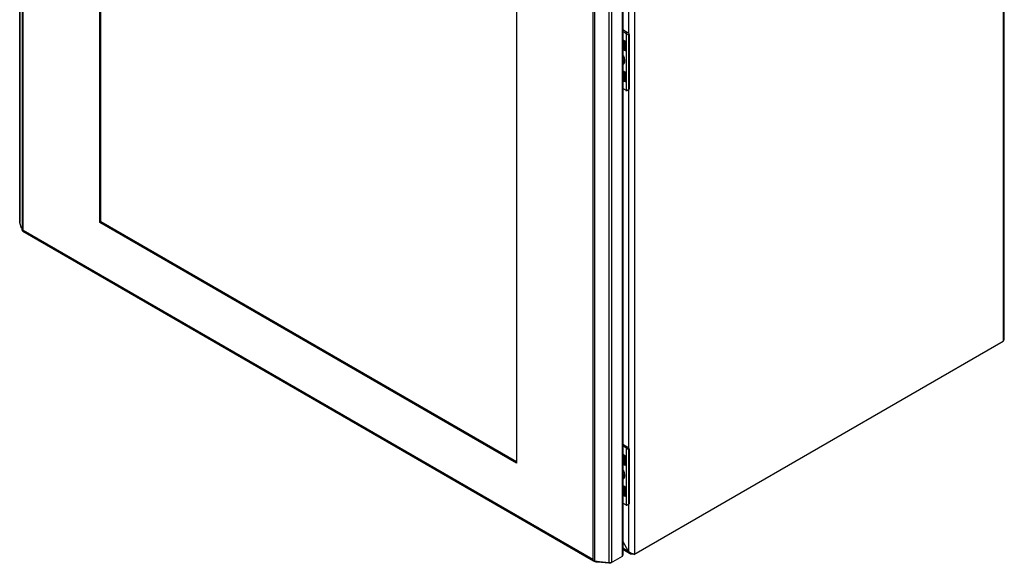
# Model space of a CAD drawing. Units: millimetres. Extents: x 104 to 806, y 230 to 1040.
# Drawn here: x 104 to 806, y 230 to 618 of the extents above; entities that cross this region are included whole.
import ezdxf

# ---------------------------------------------------------------- set-up
doc = ezdxf.new("R2010")
doc.units = ezdxf.units.MM
doc.header["$LTSCALE"] = 82.594298
doc.layers.get('0').update_dxf_attribs({"linetype": 'CONTINUOUS'})

msp = doc.modelspace()

# ---------------------------------------------------------------- linework, layer by layer
at = {"color": 7, "linetype": 'Continuous'}
for p, q in [((103.91, 876), (103.91, 472.98)), ((103.95, 472.74), (103.95, 875.76)), ((105.72, 869.75), (105.72, 467.14)), ((106.38, 467.18), (106.38, 868.24)), ((161, 472.87), (161, 799.47)), ((161.85, 473.36), (161.85, 798.99)), ((805.19, 794.66), (805.19, 388.37)), ((805.89, 389.84), (805.89, 795.15)), ((538.04, 641.41), (538.04, 607.7)), ((542.57, 236.75), (542.57, 643.04)), ((512.61, 633.71), (512.61, 232.65)), ((513.89, 231.49), (513.89, 634.1)), ((523.94, 633.28), (523.94, 230.26)), ((526.05, 230.64), (526.05, 633.67)), ((533.44, 637.94), (533.44, 234.91)), ((533.82, 638.1), (533.82, 235.8)), ((457.99, 628.01), (457.99, 301.41)), ((533.82, 610.53), (537.12, 608.63)), ((533.82, 609.31), (536.06, 608.01)), ((537.12, 608.63), (536.06, 608.01)), ((536.2, 607.92), (536.2, 567.12)), ((538.18, 605.97), (538.54, 606.18)), ((538.18, 568.41), (538.18, 605.97)), ((538.54, 606.18), (538.54, 568.62)), ((533.82, 603.23), (535.79, 602.09)), ((534.83, 602.31), (533.82, 602.89)), ((533.82, 602.29), (534.59, 601.85)), ((534.59, 601.85), (534.59, 596.13)), ((536.18, 601.57), (535.87, 601.56)), ((535.87, 595.74), (535.87, 601.56)), ((536.18, 601.57), (536.18, 595.71)), ((534.59, 596.13), (533.82, 596.57)), ((533.82, 596.43), (534.67, 595.94)), ((535.85, 595.58), (535.87, 595.74)), ((535.85, 595.58), (536, 595.56)), ((535.87, 595.74), (536.18, 595.71)), ((533.82, 589.26), (534.97, 588.6)), ((535.99, 579.77), (533.82, 581.02)), ((534.71, 580.01), (533.82, 580.53)), ((533.82, 580.22), (534.59, 579.78)), ((534.59, 579.78), (534.59, 573.78)), ((535.86, 579.76), (535.99, 579.77)), ((536.18, 579.51), (535.87, 579.5)), ((535.87, 573.39), (535.87, 579.5)), ((536.18, 573.35), (536.18, 579.51)), ((534.59, 573.78), (533.82, 574.22)), ((534.63, 573.68), (533.82, 574.15)), ((535.86, 573.3), (535.87, 573.39)), ((536.09, 573.28), (535.86, 573.3)), ((535.87, 573.39), (536.18, 573.35)), ((538.54, 568.62), (538.18, 568.41)), ((536.06, 567.19), (533.82, 568.48)), ((538.12, 567.7), (537.33, 567.25)), ((538.04, 567.68), (538.04, 312.12)), ((103.95, 472.74), (103.91, 472.98)), ((105.12, 468.88), (103.95, 472.74)), ((161, 472.87), (161.85, 473.36)), ((457.99, 301.41), (161, 472.87)), ((457.99, 302.39), (161.85, 473.36)), ((105.12, 468.88), (105.72, 467.14)), ((106.25, 466.49), (106.25, 466.44)), ((513.11, 231.55), (106.25, 466.44)), ((512.61, 232.65), (106.38, 467.18)), ((541.72, 236.26), (805.19, 388.37)), ((533.82, 314.96), (537.12, 313.05)), ((533.82, 313.74), (536.06, 312.44)), ((537.12, 313.05), (536.06, 312.44)), ((536.2, 312.35), (536.2, 271.54)), ((538.18, 310.4), (538.54, 310.6)), ((538.18, 272.84), (538.18, 310.4)), ((538.54, 310.6), (538.54, 273.04)), ((533.82, 307.65), (535.79, 306.51)), ((534.83, 306.74), (533.82, 307.32)), ((533.82, 306.72), (534.59, 306.27)), ((534.59, 306.27), (534.59, 300.55)), ((536.18, 306), (535.87, 305.99)), ((535.87, 300.17), (535.87, 305.99)), ((536.18, 306), (536.18, 300.13)), ((534.59, 300.55), (533.82, 300.99)), ((533.82, 300.86), (534.67, 300.37)), ((535.85, 300), (535.87, 300.17)), ((535.85, 300), (536, 299.99)), ((535.87, 300.17), (536.18, 300.13)), ((533.82, 293.69), (534.97, 293.03)), ((535.99, 284.19), (533.82, 285.44)), ((534.71, 284.44), (533.82, 284.95)), ((533.82, 284.65), (534.59, 284.21)), ((534.59, 284.21), (534.59, 278.2)), ((535.86, 284.19), (535.99, 284.19)), ((536.18, 283.94), (535.87, 283.92)), ((535.87, 277.81), (535.87, 283.92)), ((536.18, 277.78), (536.18, 283.94)), ((534.59, 278.2), (533.82, 278.64)), ((534.63, 278.11), (533.82, 278.58)), ((535.86, 277.73), (535.87, 277.81)), ((536.09, 277.7), (535.86, 277.73)), ((535.87, 277.81), (536.18, 277.78)), ((536.06, 271.62), (533.82, 272.91)), ((538.12, 272.13), (537.33, 271.67)), ((538.04, 272.13), (538.04, 238.38)), ((538.54, 273.04), (538.18, 272.84)), ((538.04, 238.38), (533.82, 245.7)), ((538.04, 238.38), (533.82, 240.82)), ((538.7, 236.92), (533.82, 239.74)), ((513.57, 231.72), (513.36, 231.44)), ((533.44, 234.91), (525.2, 230.15)), ((533.82, 235.8), (533.44, 234.91)), ((541.72, 236.26), (539.41, 236.51)), ((541.72, 236.26), (541.72, 236.75)), ((513.74, 231.18), (513.36, 231.44)), ((513.74, 231.18), (513.55, 231.29)), ((517.27, 230.94), (513.89, 231.49)), ((515.79, 230.81), (515.79, 231.18)), ((524.15, 229.96), (515.79, 230.81)), ((523.94, 230.26), (517.27, 230.94)), ((524.15, 230.26), (524.15, 229.96)), ((525.2, 230.15), (524.15, 229.96)), ((525.2, 230.34), (525.2, 230.15))]:
    msp.add_line(p, q, dxfattribs=at)
for centre, radius, start, end in [((535.05, 606.26), 2.03, 55.20779, 59.94335), ((535.34, 601.31), 0.903, 55.66246, 60.02695), ((535.73, 598.11), 2.29, 240.05502, 243.74354), ((533.68, 588.38), 1.37, 300.0069, 305.18189), ((533.88, 588.52), 1.39, 290.723, 294.81287), ((534.56, 589.5), 1.57, 269.51663, 276.63311), ((533.55, 588.91), 1.56, 323.49773, 330.62439), ((533.05, 588.8), 2.13, 335.7145, 341.02405), ((531.12, 588.04), 4.09, 350.70206, 355.19346), ((529.34, 588.05), 5.88, 4.36993, 6.51711), ((529.81, 588.09), 5.4, 0.0705, 4.37987), ((535.71, 575.72), 2.24, 240.02432, 241.87864), ((536.94, 568.7), 1.75, 239.9333, 245.16683), ((105.83, 470.25), 3.12, 274.57504, 275.95377), ((105.75, 470.95), 3.83, 276.0127, 279.53973), ((535.05, 310.69), 2.03, 55.20779, 59.94335), ((535.34, 305.73), 0.903, 55.66246, 60.02695), ((535.73, 302.53), 2.29, 240.05502, 243.74354), ((533.68, 292.81), 1.37, 300.0069, 305.18189), ((533.88, 292.95), 1.39, 290.723, 294.81287), ((534.56, 293.93), 1.57, 269.51663, 276.63311), ((533.55, 293.34), 1.56, 323.49773, 330.62439), ((533.05, 293.22), 2.13, 335.7145, 341.02405), ((531.12, 292.47), 4.09, 350.70206, 355.19346), ((529.34, 292.48), 5.88, 4.36993, 6.51711), ((529.81, 292.51), 5.4, 0.0705, 4.37987), ((535.71, 280.14), 2.24, 240.02432, 241.87864), ((536.94, 273.13), 1.75, 239.9333, 245.16683), ((514.87, 233.17), 2.29, 217.40512, 223.38165), ((516.72, 235.97), 5.3, 231.50667, 233.48811), ((516.87, 236.18), 5.55, 233.49953, 237.55745), ((541.22, 241.45), 4.41, 224.03717, 229.8138), ((541.94, 239.5), 4.05, 196.03253, 197.54716), ((540.73, 238.79), 2.63, 230.05246, 239.95801), ((542.28, 243.09), 6.38, 247.66834, 252.00682), ((514.78, 233.09), 2.18, 223.3865, 229.2834), ((524.35, 234.29), 4.06, 264.1985, 267.15627), ((524.35, 234.4), 4.16, 267.13421, 274.7962)]:
    msp.add_arc(centre, radius, start, end, dxfattribs=at)
for centre, major_axis, ratio, start_param, end_param in [((535.96, 579.62), (0.196, -0.165), 0.53884, 0.426004, 1.890168), ((535.96, 573.49), (0.195, -0.197), 0.457878, -0.517715, 0.434486), ((535.96, 284.04), (0.196, -0.165), 0.53884, 0.426004, 1.890168), ((535.96, 277.92), (0.195, -0.197), 0.457878, -0.517715, 0.434486)]:
    msp.add_ellipse(centre, major_axis=major_axis, ratio=ratio, start_param=start_param, end_param=end_param, dxfattribs=at)
for points, knots in [([(538.18, 605.97), (538.18, 606.08), (538.13, 606.29), (537.95, 606.56), (537.71, 606.81), (537.33, 607.13), (536.82, 607.5), (536.41, 607.78), (536.2, 607.92)], [0, 0, 0, 0, 0.109522, 0.221843, 0.341458, 0.468699, 0.739176, 1, 1, 1, 1]), ([(537.12, 608.63), (537.32, 608.51), (537.7, 608.19), (538.15, 607.59), (538.45, 606.9), (538.54, 606.41), (538.54, 606.18)], [0, 0, 0, 0, 0.237228, 0.499999, 0.762771, 1, 1, 1, 1]), ([(534.83, 602.31), (534.76, 602.26), (534.64, 602.11), (534.59, 601.94), (534.59, 601.85)], [0, 0, 0, 0, 0.508336, 1, 1, 1, 1]), ([(535.87, 601.56), (535.75, 601.56), (535.31, 601.57), (534.87, 601.69), (534.59, 601.85)], [0, 0, 0, 0, 0.267987, 1, 1, 1, 1]), ([(534.83, 602.31), (534.9, 602.27), (535.2, 602.13), (535.54, 602.08), (535.79, 602.09)], [0, 0, 0, 0, 0.231169, 1, 1, 1, 1]), ([(536.18, 601.57), (536.18, 601.62), (536.15, 601.72), (536.04, 601.89), (535.93, 602), (535.85, 602.05)], [0, 0, 0, 0, 0.243607, 0.508981, 1, 1, 1, 1]), ([(535.87, 601.56), (535.86, 601.64), (535.85, 601.77), (535.85, 601.93), (535.85, 602.01), (535.85, 602.05)], [0, 0, 0, 0, 0.509164, 0.771107, 1, 1, 1, 1]), ([(533.84, 592.23), (533.94, 592.08), (534.33, 591.45), (534.64, 590.77), (534.82, 590.25)], [0, 0, 0, 0, 0.252263, 1, 1, 1, 1]), ([(534.59, 596.13), (534.59, 596.09), (534.6, 596.02), (534.64, 595.96), (534.67, 595.94)], [0, 0, 0, 0, 0.550855, 1, 1, 1, 1]), ([(534.67, 595.94), (534.84, 595.84), (535.23, 595.69), (535.63, 595.6), (535.85, 595.58)], [0, 0, 0, 0, 0.481436, 1, 1, 1, 1]), ([(534.72, 596.06), (534.89, 595.97), (535.27, 595.84), (535.66, 595.77), (535.87, 595.74)], [0, 0, 0, 0, 0.480557, 1, 1, 1, 1]), ([(534.82, 590.25), (534.87, 590.12), (535.02, 589.62), (535.13, 589.1), (535.18, 588.72)], [0, 0, 0, 0, 0.259419, 1, 1, 1, 1]), ([(536, 595.56), (536.04, 595.56), (536.11, 595.56), (536.17, 595.63), (536.18, 595.68), (536.18, 595.71)], [0, 0, 0, 0, 0.472822, 0.710854, 1, 1, 1, 1]), ([(535.16, 587.38), (535.12, 587.16), (535.02, 586.75), (534.73, 586.2), (534.34, 585.78), (534.01, 585.6), (533.84, 585.54)], [0, 0, 0, 0, 0.280869, 0.535135, 0.770712, 1, 1, 1, 1]), ([(533.84, 587.13), (533.88, 587.13), (534.07, 587.13), (534.25, 587.17), (534.38, 587.22)], [0, 0, 0, 0, 0.258743, 1, 1, 1, 1]), ([(534.36, 587.19), (534.33, 587.17), (534.16, 587.09), (533.98, 587.04), (533.85, 587.02)], [0, 0, 0, 0, 0.246665, 1, 1, 1, 1]), ([(534.99, 587.92), (534.93, 587.79), (534.79, 587.54), (534.58, 587.34), (534.47, 587.26)], [0, 0, 0, 0, 0.516435, 1, 1, 1, 1]), ([(535.16, 589.03), (535.16, 588.95), (535.11, 588.64), (535.02, 588.34), (534.91, 588.14)], [0, 0, 0, 0, 0.269476, 1, 1, 1, 1]), ([(535.19, 588.7), (535.19, 588.64), (535.16, 588.44), (535.11, 588.24), (535.07, 588.1)], [0, 0, 0, 0, 0.261274, 1, 1, 1, 1]), ([(535.21, 588.09), (535.21, 588.06), (535.21, 587.93), (535.21, 587.8), (535.2, 587.7)], [0, 0, 0, 0, 0.254553, 1, 1, 1, 1]), ([(534.71, 580.01), (534.67, 579.99), (534.61, 579.91), (534.59, 579.83), (534.59, 579.78)], [0, 0, 0, 0, 0.508336, 1, 1, 1, 1]), ([(535.87, 579.5), (535.75, 579.49), (535.31, 579.51), (534.86, 579.62), (534.59, 579.78)], [0, 0, 0, 0, 0.268047, 1, 1, 1, 1]), ([(534.71, 580.01), (534.79, 579.97), (535.15, 579.8), (535.56, 579.75), (535.86, 579.76)], [0, 0, 0, 0, 0.230693, 1, 1, 1, 1]), ([(535.87, 579.5), (535.86, 579.54), (535.86, 579.63), (535.86, 579.72), (535.86, 579.76)], [0, 0, 0, 0, 0.523035, 1, 1, 1, 1]), ([(534.59, 573.78), (534.59, 573.77), (534.59, 573.73), (534.61, 573.7), (534.63, 573.68)], [0, 0, 0, 0, 0.295211, 1, 1, 1, 1]), ([(535.86, 573.3), (535.63, 573.33), (535.21, 573.42), (534.81, 573.58), (534.63, 573.68)], [0, 0, 0, 0, 0.521866, 1, 1, 1, 1]), ([(535.87, 573.39), (535.65, 573.41), (535.23, 573.49), (534.83, 573.65), (534.65, 573.74)], [0, 0, 0, 0, 0.522183, 1, 1, 1, 1]), ([(538.54, 568.62), (538.54, 568.52), (538.52, 568.32), (538.44, 568.06), (538.31, 567.84), (538.19, 567.74), (538.12, 567.7)], [0, 0, 0, 0, 0.289776, 0.54907, 0.782226, 1, 1, 1, 1]), ([(536.2, 567.12), (536.29, 567.08), (536.47, 567.03), (536.87, 567.03), (537.16, 567.15), (537.33, 567.25)], [0, 0, 0, 0, 0.237596, 0.482751, 1, 1, 1, 1]), ([(537.33, 567.25), (537.44, 567.31), (537.65, 567.46), (537.99, 567.81), (538.18, 568.17), (538.18, 568.41)], [0, 0, 0, 0, 0.254337, 0.511906, 1, 1, 1, 1]), ([(105.72, 467.14), (105.74, 467.14), (105.86, 467.12), (105.98, 467.13), (106.08, 467.14)], [0, 0, 0, 0, 0.154029, 1, 1, 1, 1]), ([(805.19, 388.37), (805.26, 388.44), (805.53, 388.73), (805.74, 389.08), (805.82, 389.36)], [0, 0, 0, 0, 0.263378, 1, 1, 1, 1]), ([(538.18, 310.4), (538.18, 310.5), (538.13, 310.72), (537.95, 310.99), (537.71, 311.23), (537.33, 311.55), (536.82, 311.92), (536.41, 312.21), (536.2, 312.35)], [0, 0, 0, 0, 0.109522, 0.221843, 0.341458, 0.468699, 0.739176, 1, 1, 1, 1]), ([(537.12, 313.05), (537.32, 312.94), (537.7, 312.62), (538.15, 312.01), (538.45, 311.32), (538.54, 310.84), (538.54, 310.6)], [0, 0, 0, 0, 0.237228, 0.499999, 0.762771, 1, 1, 1, 1]), ([(534.83, 306.74), (534.76, 306.68), (534.64, 306.54), (534.59, 306.36), (534.59, 306.27)], [0, 0, 0, 0, 0.508336, 1, 1, 1, 1]), ([(535.87, 305.99), (535.75, 305.98), (535.31, 306), (534.87, 306.11), (534.59, 306.27)], [0, 0, 0, 0, 0.267987, 1, 1, 1, 1]), ([(534.83, 306.74), (534.9, 306.7), (535.2, 306.56), (535.54, 306.51), (535.79, 306.51)], [0, 0, 0, 0, 0.231169, 1, 1, 1, 1]), ([(536.18, 306), (536.18, 306.05), (536.15, 306.15), (536.04, 306.32), (535.93, 306.42), (535.85, 306.48)], [0, 0, 0, 0, 0.243607, 0.508981, 1, 1, 1, 1]), ([(535.87, 305.99), (535.86, 306.07), (535.85, 306.2), (535.85, 306.36), (535.85, 306.44), (535.85, 306.48)], [0, 0, 0, 0, 0.509164, 0.771107, 1, 1, 1, 1]), ([(533.84, 296.66), (533.94, 296.5), (534.33, 295.87), (534.64, 295.2), (534.82, 294.67)], [0, 0, 0, 0, 0.252263, 1, 1, 1, 1]), ([(534.59, 300.55), (534.59, 300.51), (534.6, 300.44), (534.64, 300.38), (534.67, 300.37)], [0, 0, 0, 0, 0.550855, 1, 1, 1, 1]), ([(534.67, 300.37), (534.84, 300.27), (535.23, 300.11), (535.63, 300.03), (535.85, 300)], [0, 0, 0, 0, 0.481436, 1, 1, 1, 1]), ([(534.72, 300.48), (534.89, 300.4), (535.27, 300.26), (535.66, 300.19), (535.87, 300.17)], [0, 0, 0, 0, 0.480557, 1, 1, 1, 1]), ([(536, 299.99), (536.04, 299.98), (536.11, 299.99), (536.17, 300.06), (536.18, 300.11), (536.18, 300.13)], [0, 0, 0, 0, 0.472822, 0.710854, 1, 1, 1, 1]), ([(535.16, 291.81), (535.12, 291.59), (535.02, 291.18), (534.73, 290.63), (534.34, 290.21), (534.01, 290.03), (533.84, 289.96)], [0, 0, 0, 0, 0.280869, 0.535135, 0.770712, 1, 1, 1, 1]), ([(533.84, 291.55), (533.88, 291.55), (534.07, 291.56), (534.25, 291.6), (534.38, 291.65)], [0, 0, 0, 0, 0.258743, 1, 1, 1, 1]), ([(534.36, 291.62), (534.33, 291.6), (534.16, 291.52), (533.98, 291.46), (533.85, 291.45)], [0, 0, 0, 0, 0.246665, 1, 1, 1, 1]), ([(534.99, 292.34), (534.93, 292.21), (534.79, 291.97), (534.58, 291.77), (534.47, 291.69)], [0, 0, 0, 0, 0.516435, 1, 1, 1, 1]), ([(534.82, 294.67), (534.87, 294.55), (535.02, 294.05), (535.13, 293.53), (535.18, 293.14)], [0, 0, 0, 0, 0.259419, 1, 1, 1, 1]), ([(535.16, 293.46), (535.16, 293.37), (535.11, 293.07), (535.02, 292.77), (534.91, 292.57)], [0, 0, 0, 0, 0.269476, 1, 1, 1, 1]), ([(535.19, 293.12), (535.19, 293.07), (535.16, 292.87), (535.11, 292.67), (535.07, 292.53)], [0, 0, 0, 0, 0.261274, 1, 1, 1, 1]), ([(535.21, 292.52), (535.21, 292.48), (535.21, 292.35), (535.21, 292.22), (535.2, 292.13)], [0, 0, 0, 0, 0.254553, 1, 1, 1, 1]), ([(534.71, 284.44), (534.67, 284.41), (534.61, 284.34), (534.59, 284.25), (534.59, 284.21)], [0, 0, 0, 0, 0.508336, 1, 1, 1, 1]), ([(535.87, 283.92), (535.75, 283.92), (535.31, 283.93), (534.86, 284.05), (534.59, 284.21)], [0, 0, 0, 0, 0.268047, 1, 1, 1, 1]), ([(534.71, 284.44), (534.79, 284.39), (535.15, 284.23), (535.56, 284.18), (535.86, 284.19)], [0, 0, 0, 0, 0.230693, 1, 1, 1, 1]), ([(535.87, 283.92), (535.86, 283.97), (535.86, 284.06), (535.86, 284.15), (535.86, 284.19)], [0, 0, 0, 0, 0.523035, 1, 1, 1, 1]), ([(534.59, 278.2), (534.59, 278.19), (534.59, 278.16), (534.61, 278.12), (534.63, 278.11)], [0, 0, 0, 0, 0.295211, 1, 1, 1, 1]), ([(535.86, 277.73), (535.63, 277.76), (535.21, 277.84), (534.81, 278.01), (534.63, 278.11)], [0, 0, 0, 0, 0.521866, 1, 1, 1, 1]), ([(535.87, 277.81), (535.65, 277.84), (535.23, 277.92), (534.83, 278.07), (534.65, 278.17)], [0, 0, 0, 0, 0.522183, 1, 1, 1, 1]), ([(536.2, 271.54), (536.29, 271.5), (536.47, 271.45), (536.87, 271.46), (537.16, 271.57), (537.33, 271.67)], [0, 0, 0, 0, 0.237596, 0.482751, 1, 1, 1, 1]), ([(537.33, 271.67), (537.44, 271.74), (537.65, 271.89), (537.99, 272.24), (538.18, 272.6), (538.18, 272.84)], [0, 0, 0, 0, 0.254337, 0.511906, 1, 1, 1, 1]), ([(538.54, 273.04), (538.54, 272.94), (538.52, 272.75), (538.44, 272.49), (538.31, 272.27), (538.19, 272.17), (538.12, 272.13)], [0, 0, 0, 0, 0.289776, 0.54907, 0.782226, 1, 1, 1, 1]), ([(539.04, 236.77), (538.93, 236.86), (538.5, 237.29), (538.21, 237.85), (538.07, 238.28)], [0, 0, 0, 0, 0.241111, 1, 1, 1, 1]), ([(540.3, 237.03), (540.44, 236.98), (540.96, 236.83), (541.5, 236.75), (541.9, 236.73)], [0, 0, 0, 0, 0.266259, 1, 1, 1, 1])]:
    msp.add_open_spline(points, degree=3, knots=knots, dxfattribs=at)
for points in [[(533.85, 588.07), (534.07, 587.99), (534.31, 587.94), (534.55, 587.93)], [(534.4, 587.62), (534.25, 587.53), (534.08, 587.48), (533.91, 587.46)], [(534.8, 587.98), (534.69, 587.84), (534.56, 587.71), (534.4, 587.62)], [(106.23, 466.65), (106.22, 466.6), (106.23, 466.54), (106.25, 466.49)], [(106.27, 466.89), (106.25, 466.81), (106.23, 466.73), (106.23, 466.65)], [(106.38, 467.18), (106.34, 467.08), (106.3, 466.98), (106.27, 466.89)], [(805.82, 389.36), (805.86, 389.51), (805.89, 389.68), (805.89, 389.84)], [(533.85, 292.5), (534.07, 292.42), (534.31, 292.36), (534.55, 292.36)], [(534.4, 292.05), (534.25, 291.96), (534.08, 291.91), (533.91, 291.88)], [(534.8, 292.41), (534.69, 292.26), (534.56, 292.14), (534.4, 292.05)], [(512.61, 232.65), (512.84, 232.34), (513.12, 232.06), (513.42, 231.82)], [(512.79, 232.18), (512.72, 232.33), (512.66, 232.49), (512.61, 232.65)], [(513.05, 231.78), (512.95, 231.91), (512.87, 232.04), (512.79, 232.18)], [(538.37, 238.08), (538.81, 237.71), (539.32, 237.41), (539.85, 237.19)], [(541.9, 236.73), (542.12, 236.72), (542.35, 236.72), (542.57, 236.75)], [(514.91, 230.8), (514.5, 230.85), (514.1, 230.98), (513.74, 231.18)], [(515.79, 230.81), (515.5, 230.78), (515.2, 230.77), (514.91, 230.8)], [(525.43, 230.39), (525.19, 230.32), (524.95, 230.27), (524.7, 230.25)], [(526.05, 230.64), (525.86, 230.53), (525.65, 230.45), (525.43, 230.39)]]:
    msp.add_open_spline(points, degree=3, dxfattribs=at)

doc.saveas('drawing.dxf')
